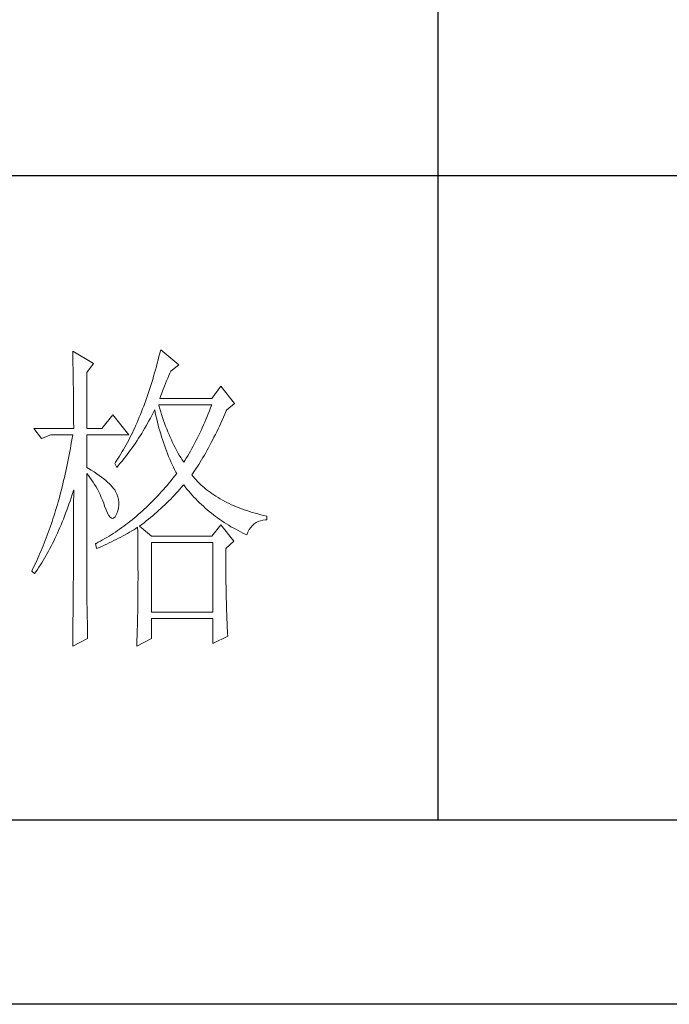
# Model space of a CAD drawing. Units: inches. Extents: x 8 to 4108, y 2 to 8612.
# Drawn here: x 3813 to 3914, y 4017 to 4170 of the extents above; entities that cross this region are included whole.
import ezdxf

# ---------------------------------------------------------------- set-up
doc = ezdxf.new("R2010")
doc.units = ezdxf.units.IN
doc.header["$MEASUREMENT"] = 0
doc.layers.add('轮廓线', color=7, linetype='Continuous', lineweight=25)

# ---------------------------------------------------------------- blocks, each defined once
blk = doc.blocks.new('文字')
blk.add_line((3870.01, 1474.62), (3870.01, 1173.87))
at = {"layer": '轮廓线', "color": 7, "lineweight": 0}
for p, q in [((3826.91, 1247.04), (3826.78, 1246.51)), ((3829.71, 1244.7), (3826.91, 1247.04)), ((3813.23, 1246.84), (3813.24, 1246.3)), ((3816.49, 1244.9), (3813.23, 1246.84)), ((3813.24, 1246.3), (3813.25, 1245.76)), ((3813.25, 1245.76), (3813.26, 1245.23)), ((3826.52, 1245.46), (3826.39, 1244.95)), ((3826.65, 1245.98), (3826.52, 1245.46)), ((3826.78, 1246.51), (3826.65, 1245.98)), ((3813.26, 1245.23), (3813.28, 1244.7)), ((3813.28, 1244.7), (3813.29, 1244.18)), ((3813.29, 1244.18), (3813.29, 1243.66)), ((3815.41, 1243.54), (3816.49, 1244.9)), ((3826.11, 1243.94), (3825.97, 1243.44)), ((3826.25, 1244.44), (3826.11, 1243.94)), ((3826.39, 1244.95), (3826.25, 1244.44)), ((3828.47, 1243.73), (3829.71, 1244.7)), ((3813.29, 1243.66), (3813.3, 1243.15)), ((3813.3, 1243.15), (3813.31, 1242.64)), ((3813.31, 1242.64), (3813.32, 1242.14)), ((3815.41, 1234.79), (3815.41, 1243.54)), ((3825.68, 1242.45), (3825.53, 1241.97)), ((3825.82, 1242.94), (3825.68, 1242.45)), ((3825.97, 1243.44), (3825.82, 1242.94)), ((3827.83, 1242.23), (3828, 1242.64)), ((3828, 1242.64), (3828.16, 1243.03)), ((3828.16, 1243.03), (3828.32, 1243.41)), ((3828.32, 1243.41), (3828.47, 1243.73)), ((3813.32, 1242.14), (3813.33, 1241.64)), ((3813.33, 1241.64), (3813.34, 1241.14)), ((3813.34, 1241.14), (3813.34, 1240.65)), ((3825.23, 1241.02), (3825.08, 1240.55)), ((3825.38, 1241.49), (3825.23, 1241.02)), ((3825.53, 1241.97), (3825.38, 1241.49)), ((3827.13, 1240.44), (3827.31, 1240.92)), ((3827.31, 1240.92), (3827.48, 1241.37)), ((3827.48, 1241.37), (3827.66, 1241.81)), ((3827.66, 1241.81), (3827.83, 1242.23)), ((3836.24, 1241.4), (3834.84, 1239.45)), ((3838.41, 1238.68), (3836.24, 1241.4)), ((3813.34, 1240.65), (3813.35, 1240.17)), ((3813.35, 1240.17), (3813.35, 1239.7)), ((3813.35, 1239.7), (3813.36, 1239.22)), ((3813.36, 1239.22), (3813.36, 1238.75)), ((3824.76, 1239.63), (3824.6, 1239.17)), ((3824.92, 1240.09), (3824.76, 1239.63)), ((3825.08, 1240.55), (3824.92, 1240.09)), ((3826.76, 1239.45), (3826.94, 1239.96)), ((3834.84, 1239.45), (3826.76, 1239.45)), ((3826.94, 1239.96), (3827.13, 1240.44)), ((3813.36, 1238.75), (3813.37, 1238.29)), ((3813.37, 1238.29), (3813.37, 1237.83)), ((3813.37, 1237.83), (3813.38, 1237.38)), ((3824.11, 1237.85), (3823.94, 1237.42)), ((3824.28, 1238.29), (3824.11, 1237.85)), ((3824.44, 1238.73), (3824.28, 1238.29)), ((3824.6, 1239.17), (3824.44, 1238.73)), ((3825.94, 1237.64), (3825.98, 1237.7)), ((3825.98, 1237.7), (3826.08, 1237.22)), ((3826.63, 1238.36), (3826.6, 1238.48)), ((3826.6, 1238.48), (3834.84, 1238.48)), ((3826.77, 1237.88), (3826.63, 1238.36)), ((3826.91, 1237.42), (3826.77, 1237.88)), ((3834.67, 1238.02), (3834.49, 1237.56)), ((3834.84, 1238.48), (3834.67, 1238.02)), ((3837.1, 1237.54), (3837.17, 1237.7)), ((3837.17, 1237.7), (3838.41, 1238.68)), ((3813.38, 1237.38), (3813.38, 1236.93)), ((3813.38, 1236.93), (3813.38, 1236.49)), ((3813.38, 1236.49), (3813.38, 1236.05)), ((3819.45, 1236.93), (3817.74, 1234.79)), ((3821.94, 1233.82), (3819.45, 1236.93)), ((3823.42, 1236.15), (3823.24, 1235.74)), ((3823.59, 1236.57), (3823.42, 1236.15)), ((3823.77, 1236.99), (3823.59, 1236.57)), ((3823.94, 1237.42), (3823.77, 1236.99)), ((3825.09, 1236), (3825.31, 1236.4)), ((3825.31, 1236.4), (3825.53, 1236.81)), ((3825.53, 1236.81), (3825.74, 1237.22)), ((3825.74, 1237.22), (3825.94, 1237.64)), ((3826.08, 1237.22), (3826.18, 1236.75)), ((3826.18, 1236.75), (3826.29, 1236.27)), ((3826.29, 1236.27), (3826.4, 1235.8)), ((3827.05, 1236.96), (3826.91, 1237.42)), ((3827.2, 1236.5), (3827.05, 1236.96)), ((3827.36, 1236.05), (3827.2, 1236.5)), ((3833.95, 1236.22), (3833.76, 1235.78)), ((3834.13, 1236.67), (3833.95, 1236.22)), ((3834.31, 1237.11), (3834.13, 1236.67)), ((3834.49, 1237.56), (3834.31, 1237.11)), ((3836.47, 1236.1), (3836.68, 1236.57)), ((3836.68, 1236.57), (3836.89, 1237.05)), ((3836.89, 1237.05), (3837.1, 1237.54)), ((3807.17, 1234.79), (3808.41, 1233.23)), ((3807.17, 1234.79), (3813.39, 1234.79)), ((3813.38, 1236.05), (3813.38, 1235.62)), ((3813.38, 1235.62), (3813.39, 1235.19)), ((3813.39, 1235.19), (3813.39, 1234.79)), ((3815.41, 1234.79), (3817.74, 1234.79)), ((3822.88, 1234.93), (3822.69, 1234.54)), ((3823.06, 1235.34), (3822.88, 1234.93)), ((3823.24, 1235.74), (3823.06, 1235.34)), ((3824.19, 1234.42), (3824.42, 1234.81)), ((3824.42, 1234.81), (3824.65, 1235.2)), ((3824.65, 1235.2), (3825.09, 1236)), ((3826.4, 1235.8), (3826.52, 1235.34)), ((3826.52, 1235.34), (3826.65, 1234.88)), ((3826.65, 1234.88), (3826.77, 1234.42)), ((3827.52, 1235.61), (3827.36, 1236.05)), ((3827.68, 1235.16), (3827.52, 1235.61)), ((3827.85, 1234.73), (3827.68, 1235.16)), ((3828.03, 1234.3), (3827.85, 1234.73)), ((3833.38, 1234.92), (3833.19, 1234.5)), ((3833.57, 1235.35), (3833.38, 1234.92)), ((3833.76, 1235.78), (3833.57, 1235.35)), ((3835.63, 1234.3), (3835.84, 1234.74)), ((3835.84, 1234.74), (3836.05, 1235.18)), ((3836.05, 1235.18), (3836.26, 1235.64)), ((3836.26, 1235.64), (3836.47, 1236.1)), ((3808.41, 1233.23), (3809.81, 1233.82)), ((3809.81, 1233.82), (3813.23, 1233.82)), ((3813.14, 1233.28), (3813.05, 1232.76)), ((3813.23, 1233.82), (3813.14, 1233.28)), ((3815.41, 1228.76), (3815.41, 1233.82)), ((3815.41, 1233.82), (3821.94, 1233.82)), ((3822.13, 1233.38), (3821.94, 1233.01)), ((3822.32, 1233.76), (3822.13, 1233.38)), ((3822.51, 1234.15), (3822.32, 1233.76)), ((3822.69, 1234.54), (3822.51, 1234.15)), ((3823.24, 1232.91), (3823.48, 1233.28)), ((3823.48, 1233.28), (3823.72, 1233.66)), ((3823.72, 1233.66), (3823.96, 1234.04)), ((3823.96, 1234.04), (3824.19, 1234.42)), ((3826.77, 1234.42), (3826.91, 1233.96)), ((3826.91, 1233.96), (3827.04, 1233.51)), ((3827.04, 1233.51), (3827.19, 1233.07)), ((3828.21, 1233.87), (3828.03, 1234.3)), ((3828.39, 1233.45), (3828.21, 1233.87)), ((3828.58, 1233.04), (3828.39, 1233.45)), ((3832.59, 1233.27), (3832.39, 1232.86)), ((3832.8, 1233.67), (3832.59, 1233.27)), ((3832.99, 1234.08), (3832.8, 1233.67)), ((3833.19, 1234.5), (3832.99, 1234.08)), ((3834.99, 1233.01), (3835.2, 1233.43)), ((3835.2, 1233.43), (3835.42, 1233.86)), ((3835.42, 1233.86), (3835.63, 1234.3)), ((3812.87, 1231.71), (3812.78, 1231.2)), ((3812.96, 1232.23), (3812.87, 1231.71)), ((3813.05, 1232.76), (3812.96, 1232.23)), ((3821.15, 1231.56), (3820.94, 1231.21)), ((3821.35, 1231.91), (3821.15, 1231.56)), ((3821.54, 1232.27), (3821.35, 1231.91)), ((3821.74, 1232.64), (3821.54, 1232.27)), ((3821.94, 1233.01), (3821.74, 1232.64)), ((3822.23, 1231.47), (3822.49, 1231.82)), ((3822.49, 1231.82), (3822.74, 1232.18)), ((3822.74, 1232.18), (3822.99, 1232.54)), ((3822.99, 1232.54), (3823.24, 1232.91)), ((3827.19, 1233.07), (3827.34, 1232.63)), ((3827.34, 1232.63), (3827.49, 1232.19)), ((3827.49, 1232.19), (3827.65, 1231.75)), ((3827.65, 1231.75), (3827.81, 1231.32)), ((3828.77, 1232.63), (3828.58, 1233.04)), ((3828.97, 1232.22), (3828.77, 1232.63)), ((3829.17, 1231.83), (3828.97, 1232.22)), ((3829.38, 1231.43), (3829.17, 1231.83)), ((3831.76, 1231.68), (3831.55, 1231.3)), ((3831.98, 1232.07), (3831.76, 1231.68)), ((3832.18, 1232.46), (3831.98, 1232.07)), ((3832.39, 1232.86), (3832.18, 1232.46)), ((3834.13, 1231.41), (3834.35, 1231.8)), ((3834.35, 1231.8), (3834.56, 1232.2)), ((3834.56, 1232.2), (3834.78, 1232.6)), ((3834.78, 1232.6), (3834.99, 1233.01)), ((3812.58, 1230.17), (3812.48, 1229.66)), ((3812.68, 1230.68), (3812.58, 1230.17)), ((3812.78, 1231.2), (3812.68, 1230.68)), ((3820.32, 1230.19), (3820.1, 1229.86)), ((3820.53, 1230.52), (3820.32, 1230.19)), ((3820.73, 1230.86), (3820.53, 1230.52)), ((3820.94, 1231.21), (3820.73, 1230.86)), ((3820.9, 1229.74), (3821.18, 1230.08)), ((3821.18, 1230.08), (3821.45, 1230.42)), ((3821.45, 1230.42), (3821.71, 1230.76)), ((3821.71, 1230.76), (3821.97, 1231.11)), ((3821.97, 1231.11), (3822.23, 1231.47)), ((3827.81, 1231.32), (3827.98, 1230.89)), ((3827.98, 1230.89), (3828.15, 1230.47)), ((3828.15, 1230.47), (3828.32, 1230.05)), ((3828.32, 1230.05), (3828.51, 1229.63)), ((3829.59, 1231.04), (3829.38, 1231.43)), ((3829.81, 1230.66), (3829.59, 1231.04)), ((3830.03, 1230.28), (3829.81, 1230.66)), ((3830.26, 1229.91), (3830.03, 1230.28)), ((3830.89, 1230.18), (3830.66, 1229.82)), ((3831.11, 1230.55), (3830.89, 1230.18)), ((3831.33, 1230.92), (3831.11, 1230.55)), ((3831.55, 1231.3), (3831.33, 1230.92)), ((3833.26, 1229.92), (3833.48, 1230.28)), ((3833.48, 1230.28), (3833.7, 1230.65)), ((3833.7, 1230.65), (3833.91, 1231.03)), ((3833.91, 1231.03), (3834.13, 1231.41)), ((3812.27, 1228.66), (3812.17, 1228.17)), ((3812.38, 1229.16), (3812.27, 1228.66)), ((3812.48, 1229.66), (3812.38, 1229.16)), ((3815.67, 1228.6), (3815.41, 1228.76)), ((3816.12, 1228.32), (3815.67, 1228.6)), ((3819.89, 1229.54), (3819.76, 1229.34)), ((3819.76, 1229.34), (3820.07, 1228.76)), ((3820.1, 1229.86), (3819.89, 1229.54)), ((3820.07, 1228.76), (3820.35, 1229.08)), ((3820.35, 1229.08), (3820.63, 1229.41)), ((3820.63, 1229.41), (3820.9, 1229.74)), ((3828.51, 1229.63), (3828.69, 1229.22)), ((3828.69, 1229.22), (3828.89, 1228.81)), ((3828.89, 1228.81), (3829.08, 1228.41)), ((3830.49, 1229.54), (3830.26, 1229.91)), ((3830.66, 1229.82), (3830.49, 1229.54)), ((3832.17, 1228.22), (3832.39, 1228.55)), ((3832.39, 1228.55), (3832.61, 1228.88)), ((3832.61, 1228.88), (3832.83, 1229.22)), ((3832.83, 1229.22), (3833.05, 1229.57)), ((3833.05, 1229.57), (3833.26, 1229.92)), ((3811.94, 1227.19), (3811.83, 1226.7)), ((3812.06, 1227.68), (3811.94, 1227.19)), ((3812.17, 1228.17), (3812.06, 1227.68)), ((3815.41, 1227.79), (3815.67, 1227.48)), ((3815.41, 1211.53), (3815.41, 1227.79)), ((3815.67, 1227.48), (3815.92, 1227.16)), ((3815.92, 1227.16), (3816.17, 1226.82)), ((3816.56, 1228.04), (3816.12, 1228.32)), ((3816.97, 1227.77), (3816.56, 1228.04)), ((3817.35, 1227.5), (3816.97, 1227.77)), ((3817.72, 1227.23), (3817.35, 1227.5)), ((3818.05, 1226.97), (3817.72, 1227.23)), ((3818.37, 1226.71), (3818.05, 1226.97)), ((3828.82, 1227.06), (3828.53, 1226.71)), ((3829.11, 1227.42), (3828.82, 1227.06)), ((3829.08, 1228.41), (3829.28, 1228.01)), ((3829.4, 1227.79), (3829.11, 1227.42)), ((3829.28, 1228.01), (3829.4, 1227.79)), ((3831.73, 1227.59), (3831.95, 1227.91)), ((3831.95, 1227.33), (3831.73, 1227.59)), ((3831.95, 1227.91), (3832.17, 1228.22)), ((3832.18, 1227.06), (3831.95, 1227.33)), ((3832.42, 1226.8), (3832.18, 1227.06)), ((3811.6, 1225.75), (3811.48, 1225.27)), ((3811.72, 1226.22), (3811.6, 1225.75)), ((3811.83, 1226.7), (3811.72, 1226.22)), ((3816.17, 1226.82), (3816.41, 1226.47)), ((3816.41, 1226.47), (3816.64, 1226.11)), ((3816.64, 1226.11), (3816.86, 1225.73)), ((3816.86, 1225.73), (3817.08, 1225.34)), ((3818.66, 1226.46), (3818.37, 1226.71)), ((3818.93, 1226.21), (3818.66, 1226.46)), ((3819.17, 1225.97), (3818.93, 1226.21)), ((3819.39, 1225.73), (3819.17, 1225.97)), ((3819.59, 1225.49), (3819.39, 1225.73)), ((3819.76, 1225.26), (3819.59, 1225.49)), ((3827.66, 1225.67), (3827.36, 1225.33)), ((3827.95, 1226.01), (3827.66, 1225.67)), ((3828.24, 1226.36), (3827.95, 1226.01)), ((3828.53, 1226.71), (3828.24, 1226.36)), ((3829.89, 1225.35), (3830.16, 1225.66)), ((3830.16, 1225.66), (3830.43, 1225.97)), ((3830.43, 1225.97), (3830.49, 1226.04)), ((3830.49, 1226.04), (3830.74, 1225.71)), ((3830.74, 1225.71), (3831, 1225.39)), ((3832.66, 1226.54), (3832.42, 1226.8)), ((3832.91, 1226.29), (3832.66, 1226.54)), ((3833.17, 1226.04), (3832.91, 1226.29)), ((3833.44, 1225.8), (3833.17, 1226.04)), ((3833.72, 1225.56), (3833.44, 1225.8)), ((3834, 1225.33), (3833.72, 1225.56)), ((3811.23, 1224.34), (3811.11, 1223.87)), ((3811.36, 1224.8), (3811.23, 1224.34)), ((3811.48, 1225.27), (3811.36, 1224.8)), ((3812.82, 1223.52), (3812.98, 1224.01)), ((3812.98, 1224.01), (3813.14, 1224.51)), ((3813.14, 1224.51), (3813.3, 1225)), ((3813.3, 1225), (3813.39, 1225.26)), ((3813.39, 1224.24), (3813.38, 1223.73)), ((3813.39, 1225.26), (3813.39, 1224.24)), ((3817.08, 1225.34), (3817.29, 1224.93)), ((3817.29, 1224.93), (3817.49, 1224.51)), ((3817.49, 1224.51), (3817.68, 1224.08)), ((3817.68, 1224.08), (3817.87, 1223.63)), ((3819.91, 1225.01), (3819.76, 1225.26)), ((3820.1, 1224.6), (3819.91, 1225.01)), ((3820.25, 1224.18), (3820.1, 1224.6)), ((3820.35, 1223.76), (3820.25, 1224.18)), ((3826.17, 1224.03), (3825.87, 1223.72)), ((3826.47, 1224.35), (3826.17, 1224.03)), ((3826.77, 1224.67), (3826.47, 1224.35)), ((3827.06, 1225), (3826.77, 1224.67)), ((3827.36, 1225.33), (3827.06, 1225)), ((3828.47, 1223.83), (3828.76, 1224.13)), ((3828.76, 1224.13), (3829.05, 1224.43)), ((3829.05, 1224.43), (3829.33, 1224.73)), ((3829.33, 1224.73), (3829.61, 1225.04)), ((3829.61, 1225.04), (3829.89, 1225.35)), ((3831, 1225.39), (3831.27, 1225.07)), ((3831.27, 1225.07), (3831.54, 1224.75)), ((3831.54, 1224.75), (3831.81, 1224.45)), ((3831.81, 1224.45), (3832.09, 1224.14)), ((3832.09, 1224.14), (3832.37, 1223.84)), ((3834.28, 1225.1), (3834, 1225.33)), ((3834.58, 1224.88), (3834.28, 1225.1)), ((3834.88, 1224.67), (3834.58, 1224.88)), ((3835.19, 1224.46), (3834.88, 1224.67)), ((3835.51, 1224.25), (3835.19, 1224.46)), ((3835.84, 1224.05), (3835.51, 1224.25)), ((3836.17, 1223.85), (3835.84, 1224.05)), ((3810.72, 1222.51), (3810.58, 1222.06)), ((3810.85, 1222.96), (3810.72, 1222.51)), ((3810.98, 1223.41), (3810.85, 1222.96)), ((3811.11, 1223.87), (3810.98, 1223.41)), ((3812.31, 1222.09), (3812.48, 1222.56)), ((3812.48, 1222.56), (3812.65, 1223.04)), ((3812.65, 1223.04), (3812.82, 1223.52)), ((3813.38, 1223.73), (3813.38, 1221.71)), ((3817.87, 1223.63), (3818.05, 1223.17)), ((3818.05, 1223.17), (3818.2, 1222.73)), ((3818.2, 1222.73), (3818.43, 1222.13)), ((3820.23, 1222.01), (3820.33, 1222.46)), ((3820.33, 1222.46), (3820.39, 1222.9)), ((3820.39, 1223.33), (3820.35, 1223.76)), ((3820.39, 1222.9), (3820.39, 1223.33)), ((3824.65, 1222.52), (3824.33, 1222.23)), ((3824.95, 1222.81), (3824.65, 1222.52)), ((3825.26, 1223.11), (3824.95, 1222.81)), ((3825.56, 1223.41), (3825.26, 1223.11)), ((3825.87, 1223.72), (3825.56, 1223.41)), ((3826.64, 1222.08), (3826.96, 1222.37)), ((3826.96, 1222.37), (3827.27, 1222.65)), ((3827.27, 1222.65), (3827.57, 1222.94)), ((3827.57, 1222.94), (3827.88, 1223.24)), ((3827.88, 1223.24), (3828.17, 1223.53)), ((3828.17, 1223.53), (3828.47, 1223.83)), ((3832.37, 1223.84), (3832.66, 1223.55)), ((3832.66, 1223.55), (3832.95, 1223.26)), ((3832.95, 1223.26), (3833.25, 1222.98)), ((3833.25, 1222.98), (3833.55, 1222.7)), ((3833.55, 1222.7), (3833.85, 1222.43)), ((3833.85, 1222.43), (3834.16, 1222.16)), ((3836.51, 1223.66), (3836.17, 1223.85)), ((3836.86, 1223.47), (3836.51, 1223.66)), ((3837.21, 1223.29), (3836.86, 1223.47)), ((3837.57, 1223.12), (3837.21, 1223.29)), ((3837.94, 1222.94), (3837.57, 1223.12)), ((3838.31, 1222.78), (3837.94, 1222.94)), ((3838.7, 1222.62), (3838.31, 1222.78)), ((3839.09, 1222.46), (3838.7, 1222.62)), ((3839.48, 1222.31), (3839.09, 1222.46)), ((3810.31, 1221.17), (3810.17, 1220.74)), ((3810.45, 1221.62), (3810.31, 1221.17)), ((3810.58, 1222.06), (3810.45, 1221.62)), ((3811.78, 1220.72), (3811.96, 1221.17)), ((3811.96, 1221.17), (3812.14, 1221.63)), ((3812.14, 1221.63), (3812.31, 1222.09)), ((3813.38, 1221.71), (3813.38, 1221.21)), ((3813.38, 1221.21), (3813.38, 1220.21)), ((3818.43, 1222.13), (3818.65, 1221.64)), ((3818.65, 1221.64), (3818.86, 1221.27)), ((3818.86, 1221.27), (3819.07, 1221.01)), ((3819.07, 1221.01), (3819.27, 1220.86)), ((3819.27, 1220.86), (3819.46, 1220.82)), ((3819.46, 1220.82), (3819.64, 1220.9)), ((3819.64, 1220.9), (3819.82, 1221.08)), ((3819.82, 1221.08), (3819.99, 1221.38)), ((3819.99, 1221.38), (3820.07, 1221.57)), ((3820.07, 1221.57), (3820.23, 1222.01)), ((3822.77, 1220.86), (3822.46, 1220.6)), ((3823.09, 1221.13), (3822.77, 1220.86)), ((3823.4, 1221.4), (3823.09, 1221.13)), ((3823.71, 1221.67), (3823.4, 1221.4)), ((3824.02, 1221.95), (3823.71, 1221.67)), ((3824.33, 1222.23), (3824.02, 1221.95)), ((3825.02, 1220.69), (3825.35, 1220.96)), ((3825.35, 1220.96), (3825.68, 1221.24)), ((3825.68, 1221.24), (3826, 1221.52)), ((3826, 1221.52), (3826.32, 1221.8)), ((3826.32, 1221.8), (3826.64, 1222.08)), ((3834.16, 1222.16), (3834.47, 1221.9)), ((3834.47, 1221.9), (3834.79, 1221.64)), ((3834.79, 1221.64), (3835.11, 1221.38)), ((3835.11, 1221.38), (3835.44, 1221.13)), ((3835.44, 1221.13), (3835.77, 1220.89)), ((3835.77, 1220.89), (3836.11, 1220.65)), ((3839.89, 1222.16), (3839.48, 1222.31)), ((3840.3, 1222.02), (3839.89, 1222.16)), ((3840.72, 1221.89), (3840.3, 1222.02)), ((3841.15, 1221.75), (3840.72, 1221.89)), ((3841.58, 1221.63), (3841.15, 1221.75)), ((3842.02, 1221.51), (3841.58, 1221.63)), ((3842.47, 1221.39), (3842.02, 1221.51)), ((3842.93, 1221.28), (3842.47, 1221.39)), ((3843.39, 1221.18), (3842.93, 1221.28)), ((3843.39, 1220.59), (3843.39, 1221.18)), ((3809.73, 1219.45), (3809.59, 1219.03)), ((3809.88, 1219.88), (3809.73, 1219.45)), ((3810.03, 1220.31), (3809.88, 1219.88)), ((3810.17, 1220.74), (3810.03, 1220.31)), ((3811.05, 1218.96), (3811.24, 1219.39)), ((3811.24, 1219.39), (3811.42, 1219.83)), ((3811.42, 1219.83), (3811.6, 1220.27)), ((3811.6, 1220.27), (3811.78, 1220.72)), ((3813.38, 1220.21), (3813.38, 1219.71)), ((3813.38, 1219.71), (3813.38, 1219.21)), ((3820.85, 1219.38), (3820.53, 1219.15)), ((3821.18, 1219.62), (3820.85, 1219.38)), ((3821.5, 1219.85), (3821.18, 1219.62)), ((3821.82, 1220.1), (3821.5, 1219.85)), ((3822.14, 1220.35), (3821.82, 1220.1)), ((3822.46, 1220.6), (3822.14, 1220.35)), ((3823.06, 1219.25), (3823.33, 1219.43)), ((3823.33, 1219.43), (3823.34, 1218.8)), ((3823.64, 1219.62), (3823.99, 1219.89)), ((3825.51, 1218.07), (3823.64, 1219.62)), ((3823.99, 1219.89), (3824.34, 1220.15)), ((3824.34, 1220.15), (3824.68, 1220.42)), ((3824.68, 1220.42), (3825.02, 1220.69)), ((3836.24, 1219.82), (3834.84, 1218.07)), ((3836.11, 1220.65), (3836.44, 1220.42)), ((3838.26, 1217.29), (3836.24, 1219.82)), ((3836.44, 1220.42), (3836.79, 1220.19)), ((3836.79, 1220.19), (3837.13, 1219.97)), ((3837.13, 1219.97), (3837.49, 1219.75)), ((3837.49, 1219.75), (3837.84, 1219.53)), ((3837.84, 1219.53), (3838.2, 1219.33)), ((3838.2, 1219.33), (3838.57, 1219.12)), ((3840.68, 1219.07), (3840.92, 1219.41)), ((3840.92, 1219.41), (3841.17, 1219.7)), ((3841.17, 1219.7), (3841.45, 1219.96)), ((3841.45, 1219.96), (3841.76, 1220.17)), ((3841.76, 1220.17), (3842.08, 1220.34)), ((3842.08, 1220.34), (3842.43, 1220.46)), ((3842.43, 1220.46), (3842.8, 1220.55)), ((3842.8, 1220.55), (3843.19, 1220.59)), ((3843.19, 1220.59), (3843.39, 1220.59)), ((3809.13, 1217.78), (3808.97, 1217.37)), ((3809.28, 1218.19), (3809.13, 1217.78)), ((3809.43, 1218.61), (3809.28, 1218.19)), ((3809.59, 1219.03), (3809.43, 1218.61)), ((3810.48, 1217.71), (3810.67, 1218.12)), ((3810.67, 1218.12), (3810.86, 1218.54)), ((3810.86, 1218.54), (3811.05, 1218.96)), ((3813.38, 1219.21), (3813.37, 1218.72)), ((3813.37, 1218.72), (3813.37, 1218.22)), ((3813.37, 1218.22), (3813.37, 1217.73)), ((3818.55, 1217.87), (3818.22, 1217.67)), ((3818.88, 1218.07), (3818.55, 1217.87)), ((3819.22, 1218.28), (3818.88, 1218.07)), ((3819.55, 1218.49), (3819.22, 1218.28)), ((3819.87, 1218.7), (3819.55, 1218.49)), ((3820.2, 1218.92), (3819.87, 1218.7)), ((3820.53, 1219.15), (3820.2, 1218.92)), ((3820.36, 1217.74), (3820.72, 1217.92)), ((3820.72, 1217.92), (3821.07, 1218.11)), ((3821.07, 1218.11), (3821.75, 1218.49)), ((3821.75, 1218.49), (3822.08, 1218.68)), ((3822.08, 1218.68), (3822.41, 1218.87)), ((3822.41, 1218.87), (3822.74, 1219.06)), ((3822.74, 1219.06), (3823.06, 1219.25)), ((3823.34, 1218.8), (3823.35, 1218.18)), ((3823.35, 1218.18), (3823.36, 1217.57)), ((3834.84, 1218.07), (3825.51, 1218.07)), ((3838.57, 1219.12), (3838.94, 1218.93)), ((3838.94, 1218.93), (3839.31, 1218.73)), ((3839.31, 1218.73), (3839.69, 1218.54)), ((3839.69, 1218.54), (3840.07, 1218.36)), ((3840.07, 1218.36), (3840.28, 1218.26)), ((3840.28, 1218.26), (3840.47, 1218.68)), ((3840.47, 1218.68), (3840.68, 1219.07)), ((3808.65, 1216.57), (3808.49, 1216.17)), ((3808.81, 1216.97), (3808.65, 1216.57)), ((3808.97, 1217.37), (3808.81, 1216.97)), ((3809.68, 1216.12), (3809.89, 1216.51)), ((3809.89, 1216.51), (3810.09, 1216.9)), ((3810.09, 1216.9), (3810.28, 1217.3)), ((3810.28, 1217.3), (3810.48, 1217.71)), ((3813.37, 1216.74), (3813.36, 1216.25)), ((3813.36, 1216.25), (3813.36, 1215.76)), ((3813.37, 1217.73), (3813.37, 1217.23)), ((3813.37, 1217.23), (3813.37, 1216.74)), ((3816.87, 1216.93), (3816.8, 1216.9)), ((3816.8, 1216.9), (3816.96, 1216.12)), ((3817.21, 1217.11), (3816.87, 1216.93)), ((3816.96, 1216.12), (3817.36, 1216.3)), ((3817.54, 1217.29), (3817.21, 1217.11)), ((3817.36, 1216.3), (3817.75, 1216.47)), ((3817.88, 1217.48), (3817.54, 1217.29)), ((3817.75, 1216.47), (3818.14, 1216.65)), ((3818.22, 1217.67), (3817.88, 1217.48)), ((3818.14, 1216.65), (3818.52, 1216.83)), ((3818.52, 1216.83), (3818.9, 1217.01)), ((3818.9, 1217.01), (3819.27, 1217.19)), ((3819.27, 1217.19), (3819.64, 1217.37)), ((3819.64, 1217.37), (3820, 1217.55)), ((3820, 1217.55), (3820.36, 1217.74)), ((3823.36, 1217.57), (3823.36, 1216.97)), ((3823.36, 1216.97), (3823.37, 1216.37)), ((3823.37, 1216.37), (3823.37, 1215.78)), ((3825.51, 1206.21), (3825.51, 1217.09)), ((3825.51, 1217.09), (3835, 1217.09)), ((3835, 1217.09), (3835, 1206.21)), ((3837.02, 1216.12), (3838.26, 1217.29)), ((3807.98, 1215), (3807.81, 1214.62)), ((3808.15, 1215.39), (3807.98, 1215)), ((3808.32, 1215.78), (3808.15, 1215.39)), ((3808.49, 1216.17), (3808.32, 1215.78)), ((3808.86, 1214.63), (3809.07, 1214.99)), ((3809.07, 1214.99), (3809.27, 1215.36)), ((3809.27, 1215.36), (3809.48, 1215.74)), ((3809.48, 1215.74), (3809.68, 1216.12)), ((3813.36, 1214.78), (3813.35, 1214.29)), ((3813.36, 1215.76), (3813.36, 1215.27)), ((3813.36, 1215.27), (3813.36, 1214.78)), ((3823.37, 1215.78), (3823.38, 1215.2)), ((3823.38, 1215.2), (3823.38, 1214.63)), ((3837.02, 1216.02), (3837.02, 1216.12)), ((3837.02, 1215.47), (3837.02, 1216.02)), ((3837.02, 1214.93), (3837.02, 1215.47)), ((3837.02, 1214.39), (3837.02, 1214.93)), ((3807.28, 1213.49), (3807.11, 1213.13)), ((3807.46, 1213.86), (3807.28, 1213.49)), ((3807.64, 1214.24), (3807.46, 1213.86)), ((3807.81, 1214.62), (3807.64, 1214.24)), ((3807.77, 1212.89), (3807.99, 1213.22)), ((3807.99, 1213.22), (3808.21, 1213.57)), ((3808.21, 1213.57), (3808.43, 1213.91)), ((3808.43, 1213.91), (3808.64, 1214.26)), ((3808.64, 1214.26), (3808.86, 1214.63)), ((3813.35, 1213.32), (3813.34, 1212.84)), ((3813.35, 1214.29), (3813.35, 1213.81)), ((3813.35, 1213.81), (3813.35, 1213.32)), ((3823.38, 1214.63), (3823.38, 1214.06)), ((3823.38, 1214.06), (3823.38, 1213.51)), ((3823.38, 1213.51), (3823.38, 1212.96)), ((3837.02, 1213.86), (3837.02, 1214.39)), ((3837.03, 1213.33), (3837.02, 1213.86)), ((3837.03, 1212.8), (3837.03, 1213.33)), ((3806.92, 1212.76), (3806.86, 1212.62)), ((3806.86, 1212.62), (3807.32, 1212.23)), ((3807.11, 1213.13), (3806.92, 1212.76)), ((3807.32, 1212.23), (3807.55, 1212.56)), ((3807.55, 1212.56), (3807.77, 1212.89)), ((3813.34, 1212.84), (3813.34, 1212.35)), ((3813.34, 1212.35), (3813.34, 1211.87)), ((3813.34, 1211.87), (3813.34, 1211.39)), ((3823.38, 1212.96), (3823.39, 1212.42)), ((3823.39, 1212.42), (3823.39, 1211.36)), ((3837.04, 1212.29), (3837.03, 1212.8)), ((3837.04, 1211.77), (3837.04, 1212.29)), ((3837.05, 1211.26), (3837.04, 1211.77)), ((3813.33, 1210.91), (3813.32, 1209.48)), ((3813.34, 1211.39), (3813.33, 1210.91)), ((3815.41, 1211.23), (3815.41, 1211.53)), ((3815.41, 1210.9), (3815.41, 1211.23)), ((3815.41, 1210.55), (3815.41, 1210.9)), ((3815.41, 1210.18), (3815.41, 1210.55)), ((3815.42, 1209.79), (3815.41, 1210.18)), ((3823.39, 1211.36), (3823.38, 1210.84)), ((3823.38, 1210.84), (3823.38, 1210.33)), ((3823.38, 1210.33), (3823.38, 1209.82)), ((3837.06, 1210.76), (3837.05, 1211.26)), ((3837.07, 1210.26), (3837.06, 1210.76)), ((3837.08, 1209.76), (3837.07, 1210.26)), ((3813.32, 1209), (3813.31, 1208.06)), ((3813.32, 1209.48), (3813.32, 1209)), ((3815.42, 1209.38), (3815.42, 1209.79)), ((3815.43, 1208.95), (3815.42, 1209.38)), ((3815.44, 1208.5), (3815.43, 1208.95)), ((3823.38, 1208.84), (3823.37, 1208.36)), ((3823.38, 1209.82), (3823.38, 1209.33)), ((3823.38, 1209.33), (3823.38, 1208.84)), ((3837.08, 1209.27), (3837.08, 1209.76)), ((3837.09, 1208.79), (3837.08, 1209.27)), ((3837.11, 1208.31), (3837.09, 1208.79)), ((3813.3, 1207.11), (3813.29, 1206.64)), ((3813.31, 1208.06), (3813.3, 1207.58)), ((3813.3, 1207.58), (3813.3, 1207.11)), ((3815.45, 1208.02), (3815.44, 1208.5)), ((3815.45, 1207.53), (3815.45, 1208.02)), ((3815.46, 1207.01), (3815.45, 1207.53)), ((3823.36, 1207.42), (3823.35, 1206.97)), ((3823.37, 1207.89), (3823.36, 1207.42)), ((3823.37, 1208.36), (3823.37, 1207.89)), ((3837.12, 1207.83), (3837.11, 1208.31)), ((3837.13, 1207.36), (3837.12, 1207.83)), ((3837.15, 1206.9), (3837.13, 1207.36)), ((3813.29, 1205.71), (3813.28, 1205.24)), ((3813.29, 1206.64), (3813.29, 1206.18)), ((3813.29, 1206.18), (3813.29, 1205.71)), ((3815.47, 1206.48), (3815.46, 1207.01)), ((3815.48, 1205.92), (3815.47, 1206.48)), ((3815.49, 1205.34), (3815.48, 1205.92)), ((3823.33, 1205.64), (3823.32, 1205.22)), ((3823.34, 1206.08), (3823.33, 1205.64)), ((3823.35, 1206.52), (3823.34, 1206.08)), ((3823.35, 1206.97), (3823.35, 1206.52)), ((3835, 1206.21), (3825.51, 1206.21)), ((3837.16, 1206.44), (3837.15, 1206.9)), ((3837.18, 1205.98), (3837.16, 1206.44)), ((3837.19, 1205.53), (3837.18, 1205.98)), ((3837.21, 1205.08), (3837.19, 1205.53)), ((3813.28, 1204.77), (3813.27, 1204.31)), ((3813.27, 1204.31), (3813.27, 1203.85)), ((3813.28, 1205.24), (3813.28, 1204.77)), ((3815.51, 1204.74), (3815.49, 1205.34)), ((3815.52, 1204.12), (3815.51, 1204.74)), ((3815.53, 1203.47), (3815.52, 1204.12)), ((3823.29, 1203.98), (3823.28, 1203.59)), ((3823.3, 1204.38), (3823.29, 1203.98)), ((3823.31, 1204.8), (3823.3, 1204.38)), ((3823.32, 1205.22), (3823.31, 1204.8)), ((3825.51, 1202.12), (3825.51, 1205.23)), ((3825.51, 1205.23), (3835, 1205.23)), ((3835, 1205.23), (3835, 1201.35)), ((3837.23, 1204.64), (3837.21, 1205.08)), ((3837.24, 1204.21), (3837.23, 1204.64)), ((3837.26, 1203.78), (3837.24, 1204.21)), ((3813.25, 1202.46), (3813.24, 1202)), ((3813.26, 1203.38), (3813.25, 1202.46)), ((3813.27, 1203.85), (3813.26, 1203.38)), ((3815.55, 1202.81), (3815.53, 1203.47)), ((3815.56, 1202.12), (3815.55, 1202.81)), ((3823.24, 1202.45), (3823.23, 1202.08)), ((3823.26, 1202.82), (3823.24, 1202.45)), ((3823.27, 1203.2), (3823.26, 1202.82)), ((3823.28, 1203.59), (3823.27, 1203.2)), ((3835, 1201.35), (3837.33, 1202.51)), ((3837.29, 1203.35), (3837.26, 1203.78)), ((3837.31, 1202.93), (3837.29, 1203.35)), ((3837.33, 1202.51), (3837.31, 1202.93)), ((3813.23, 1200.96), (3815.56, 1202.12)), ((3813.24, 1201.55), (3813.23, 1201.09)), ((3813.23, 1201.09), (3813.23, 1200.96)), ((3813.24, 1202), (3813.24, 1201.55)), ((3823.18, 1200.96), (3825.51, 1202.12)), ((3823.2, 1201.38), (3823.18, 1201.04)), ((3823.18, 1201.04), (3823.18, 1200.96)), ((3823.22, 1201.73), (3823.2, 1201.38)), ((3823.23, 1202.08), (3823.22, 1201.73))]:
    blk.add_line(p, q, dxfattribs=at)

msp = doc.modelspace()

# ---------------------------------------------------------------- linework, layer by layer
for p, q in [((4078.38, 4145.73), (3728.43, 4145.73)), ((4078.38, 4045.48), (3728.43, 4045.48)), ((4078.38, 4016.83), (3728.43, 4016.83))]:
    msp.add_line(p, q)

# ---------------------------------------------------------------- block references
at = {"layer": '轮廓线', "color": 0, "linetype": 'ByBlock', "lineweight": 13}
msp.add_blockref('文字', (8.38, 2871.61), dxfattribs=at)

doc.saveas('drawing.dxf')
